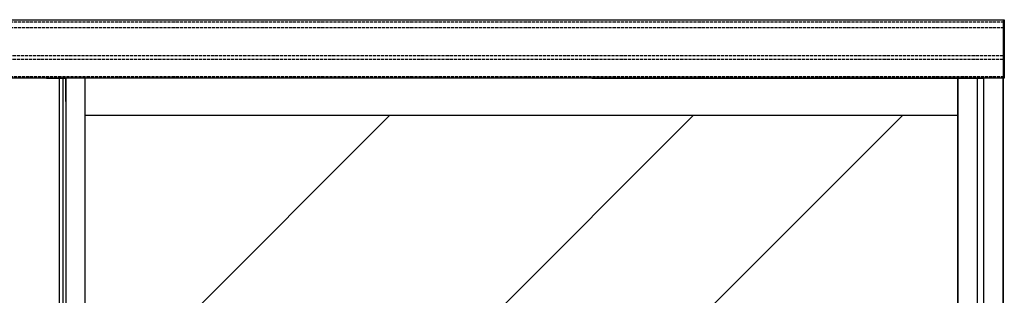
# Model space of a CAD drawing. Units: millimetres. Extents: x -5573 to 3186, y 687 to 8648.
# Drawn here: x -3883 to -2362, y 6775 to 7200 of the extents above; entities that cross this region are included whole.
import ezdxf

# ---------------------------------------------------------------- set-up
doc = ezdxf.new("R2010")
doc.units = ezdxf.units.MM
doc.linetypes.add('AM_DIN_F_W050', pattern=[6.25, 4.75, -1.5])
for name, color, linetype in [('hatching-Schraffur', 5, 'Continuous'), ('hiddenline-hinterliegendelinie', 6, 'AM_DIN_F_W050'), ('outline-Körperkante', 7, 'Continuous')]:
    doc.layers.add(name, color=color, linetype=linetype)

# ---------------------------------------------------------------- blocks, each defined once
blk = doc.blocks.new('Aufriss_EL_OF_TKP')
at = {"layer": 'hatching-Schraffur'}
h = blk.add_hatch(dxfattribs=at)
h.set_pattern_fill('AR-RROOF', color=256, scale=45, angle=45, style=0)
h.set_pattern_definition([(45, (-3326.1, -220.3), (969.87, 2586.3), [17145, -2286, 5715, -1143]), (45, (-2655.3, 1258.8), (-1883.2, 266.7), [3429, -377.2, 6858, -857.25]), (45, (-3609, 870.8), (3661.25, 4744.27), [9144, -1600.2, 4572, -1143])])
h.paths.add_polyline_path([(-70, 2037.5), (-1417.5, 2037.5), (-1417.5, 78), (-70, 78)])
h.paths.add_polyline_path([(-784.1901, 1138.5801), (-784.1901, 1104.1603), (-673.8082, 1104.1603), (-673.8082, 1052.7372), (-784.1901, 1052.7372), (-784.1901, 1014.7226), (-846.9196, 1076.6513)], flags=16)
at = {"layer": 'hiddenline-hinterliegendelinie'}
for p, q in [((-3028, 2181.9981), (0, 2181.9981)), ((-3028, 2173), (0, 2173)), ((0, 2129.5), (-3028, 2129.5)), ((0, 2123.5), (-3028, 2123.5)), ((-3028, 2097.5001), (0, 2097.5001))]:
    blk.add_line(p, q, dxfattribs=at)
at = {"layer": 'outline-Körperkante'}
for p, q in [((-3033.9989, 2185), (2, 2185)), ((0, 2185), (0, 2095)), ((2, 2185), (2, 2095)), ((2, 2095), (-3033.9989, 2095)), ((-1477.5, 2095), (-1447.5, 2095)), ((-1457.5, 30), (-1457.5, 2095)), ((-1451.5, 30), (-1451.5, 2095)), ((-1447.5, 2095), (-1447.5, 30)), ((-1447.5, 2059), (-1447.5, 2095)), ((-1417.5, 78), (-1417.5, 2095)), ((-635, 2095), (-70, 2095)), ((-70, 2095), (-70, 2059)), ((-40, 2095), (-30, 2095)), ((0, 2095), (0, 2059)), ((-70, 2059), (-70, 78)), ((-70, 78), (-70, 2059)), ((0, 2059), (0, 78)), ((-70, 2037.5), (-1417.5, 2037.5))]:
    blk.add_line(p, q, dxfattribs=at)
for points in [[(-40, 5), (-70, 5), (-70, 2095), (-40, 2095)], [(-30, 0), (0, 0), (0, 2095), (-30, 2095)]]:
    blk.add_lwpolyline(points, close=True, dxfattribs=at)

msp = doc.modelspace()

# ---------------------------------------------------------------- block references
at = {"layer": 'outline-Körperkante'}
msp.add_blockref('Aufriss_EL_OF_TKP', (-2364.0462, 5014.6346), dxfattribs=at)

doc.saveas('drawing.dxf')
